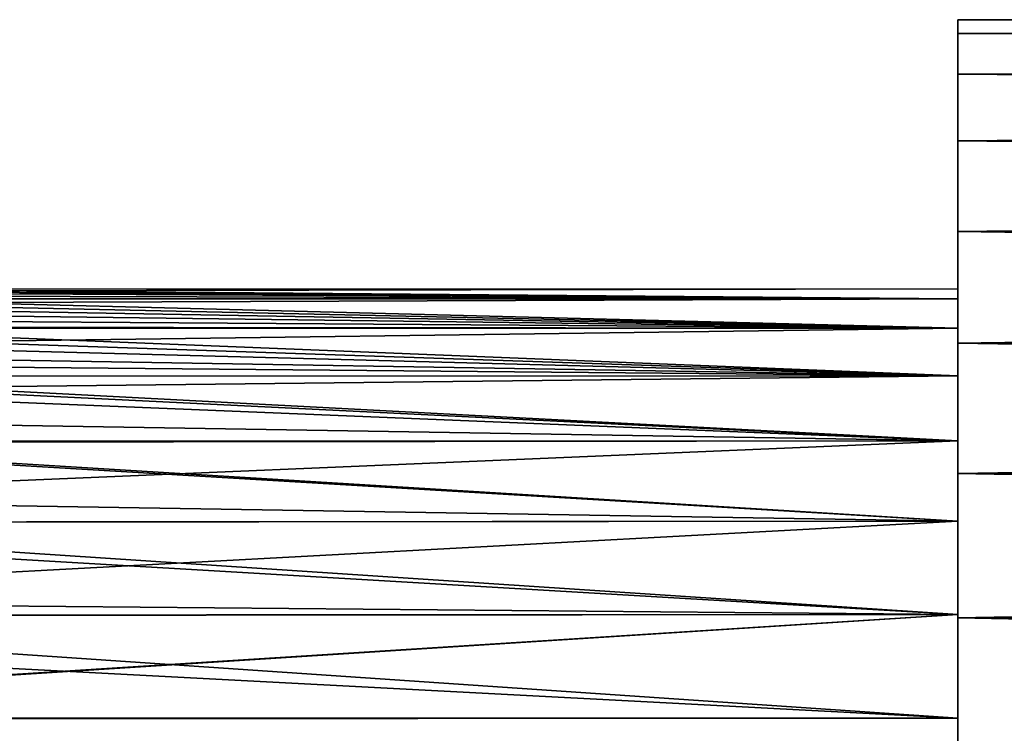
# Model space of a CAD drawing. Extents: x -162 to 227, y -260 to 0.
# Drawn here: x 84 to 92, y -136 to -129 of the extents above; entities that cross this region are included whole.
import ezdxf

# ---------------------------------------------------------------- set-up
doc = ezdxf.new("R2010")
doc.units = 0
doc.header["$MEASUREMENT"] = 0
doc.layers.add('L5', color=7, linetype='Continuous')

msp = doc.modelspace()

# ---------------------------------------------------------------- linework, layer by layer
at = {"layer": 'L5', "color": 254}
for points in [[(92, -131.8), (92, -129.5223, 1.436507), (92, -129.4)], [(92, -131.8), (92, -129.4), (92, -131.8877, -1.030905)], [(92, -131.8877, -1.030905), (92, -129.4), (92, -129.5223, -1.436507)], [(92, -129.5223, 1.436507), (161.89, -129.5223, 1.436507), (161.89, -129.4)], [(92, -129.5223, 1.436507), (161.89, -129.4), (92, -129.4)], [(92, -129.4), (161.89, -129.4), (161.89, -129.5223, -1.436507)], [(92, -129.4), (161.89, -129.5223, -1.436507), (92, -129.5223, -1.436507)], [(92, -131.8877, 1.030905), (92, -129.8855, 2.831688), (92, -129.5223, 1.436507)], [(92, -131.8877, 1.030905), (92, -129.5223, 1.436507), (92, -131.8)], [(92, -131.8877, -1.030905), (92, -129.5223, -1.436507), (92, -132.1484, -2.032153)], [(92, -132.1484, -2.032153), (92, -129.5223, -1.436507), (92, -129.8855, -2.831688)], [(92, -129.8855, 2.831688), (161.89, -129.8855, 2.831688), (161.89, -129.5223, 1.436507)], [(92, -129.8855, 2.831688), (161.89, -129.5223, 1.436507), (92, -129.5223, 1.436507)], [(92, -129.5223, -1.436507), (161.89, -129.5223, -1.436507), (161.89, -129.8855, -2.831688)], [(92, -129.5223, -1.436507), (161.89, -129.8855, -2.831688), (92, -129.8855, -2.831688)], [(92, -132.1484, 2.032153), (92, -130.4794, 4.145407), (92, -129.8855, 2.831688)], [(92, -132.1484, 2.032153), (92, -129.8855, 2.831688), (92, -131.8877, 1.030905)], [(92, -132.1484, -2.032153), (92, -129.8855, -2.831688), (92, -132.5746, -2.974939)], [(92, -132.5746, -2.974939), (92, -129.8855, -2.831688), (92, -130.4794, -4.145407)], [(92, -130.4794, 4.145407), (161.89, -130.4794, 4.145407), (161.89, -129.8855, 2.831688)], [(92, -130.4794, 4.145407), (161.89, -129.8855, 2.831688), (92, -129.8855, 2.831688)], [(92, -129.8855, -2.831688), (161.89, -129.8855, -2.831688), (161.89, -130.4794, -4.145407)], [(92, -129.8855, -2.831688), (161.89, -130.4794, -4.145407), (92, -130.4794, -4.145407)], [(92, -132.5746, 2.974939), (92, -131.2867, 5.33987), (92, -130.4794, 4.145407)], [(92, -132.5746, 2.974939), (92, -130.4794, 4.145407), (92, -132.1484, 2.032153)], [(92, -132.5746, -2.974939), (92, -130.4794, -4.145407), (92, -133.154, -3.832142)], [(92, -133.154, -3.832142), (92, -130.4794, -4.145407), (92, -131.2867, -5.33987)], [(92, -131.2867, 5.33987), (161.89, -131.2867, 5.33987), (161.89, -130.4794, 4.145407)], [(92, -131.2867, 5.33987), (161.89, -130.4794, 4.145407), (92, -130.4794, 4.145407)], [(92, -130.4794, -4.145407), (161.89, -130.4794, -4.145407), (161.89, -131.2867, -5.33987)], [(92, -130.4794, -4.145407), (161.89, -131.2867, -5.33987), (92, -131.2867, -5.33987)], [(92, -133.154, 3.832142), (92, -131.2867, 5.33987), (92, -132.5746, 2.974939)], [(92, -133.154, -3.832142), (92, -131.2867, -5.33987), (92, -133.8699, -4.579101)], [(92, -133.8699, -4.579101), (92, -131.2867, -5.33987), (92, -132.2843, -6.380714)], [(92, -133.154, 3.832142), (92, -132.2843, 6.380714), (92, -131.2867, 5.33987)], [(92, -132.2843, 6.380714), (161.89, -132.2843, 6.380714), (161.89, -131.2867, 5.33987)], [(92, -132.2843, 6.380714), (161.89, -131.2867, 5.33987), (92, -131.2867, 5.33987)], [(92, -131.2867, -5.33987), (161.89, -131.2867, -5.33987), (161.89, -132.2843, -6.380714)], [(92, -131.2867, -5.33987), (161.89, -132.2843, -6.380714), (92, -132.2843, -6.380714)], [(81.86097, -131.8345, 0.647937), (81.80072, -131.8878, 1.030901), (92, -131.8877, 1.030905)], [(81.87807, -131.8194, -0.486039), (92, -131.8877, -1.030905), (81.83061, -131.8613, -0.862911)], [(92, -131.8877, 1.030905), (81.89334, -131.8059, 0.267968), (81.86097, -131.8345, 0.647937)], [(81.89889, -131.801, -0.109545), (92, -131.8), (81.87807, -131.8194, -0.486039)], [(81.87807, -131.8194, -0.486039), (92, -131.8), (92, -131.8877, -1.030905)], [(92, -131.8877, 1.030905), (81.89728, -131.8024, -0.000031), (81.89334, -131.8059, 0.267968)], [(81.89889, -131.801, -0.109545), (81.89728, -131.8024, -0.000031), (92, -131.8)], [(92, -131.8), (81.89728, -131.8024, -0.000031), (92, -131.8877, 1.030905)], [(92, -132.1484, -2.032153), (81.65135, -132.0198, -1.622804), (81.75559, -131.9277, -1.241457)], [(92, -132.1484, 2.032153), (81.80058, -131.8879, 1.031774), (81.71023, -131.9678, 1.420782)], [(92, -132.1484, -2.032153), (81.75559, -131.9277, -1.241457), (92, -131.8877, -1.030905)], [(92, -131.8877, -1.030905), (81.75559, -131.9277, -1.241457), (81.79742, -131.8907, -1.03039)], [(92, -131.8877, -1.030905), (81.79742, -131.8907, -1.03039), (81.83061, -131.8613, -0.862911)], [(92, -132.1484, 2.032153), (81.80072, -131.8878, 1.030901), (81.80058, -131.8879, 1.031774)], [(92, -131.8877, 1.030905), (81.80072, -131.8878, 1.030901), (92, -132.1484, 2.032153)], [(81.71023, -131.9678, 1.420782), (81.58712, -132.0766, 1.816061), (92, -132.1484, 2.032153)], [(92, -132.1484, 2.032153), (81.58712, -132.0766, 1.816061), (81.50189, -132.1519, 2.030926)], [(81.51551, -132.1399, -2.007818), (81.65135, -132.0198, -1.622804), (92, -132.1484, -2.032153)], [(81.50498, -132.1492, -2.031855), (92, -132.1484, -2.032153), (81.34496, -132.2907, -2.396991)], [(81.34496, -132.2907, -2.396991), (92, -132.1484, -2.032153), (92, -132.5746, -2.974939)], [(92, -132.5746, 2.974939), (81.50189, -132.1519, 2.030926), (81.42756, -132.2177, 2.218348)], [(92, -132.1484, 2.032153), (81.50189, -132.1519, 2.030926), (92, -132.5746, 2.974939)], [(92, -132.1484, -2.032153), (81.50498, -132.1492, -2.031855), (81.51551, -132.1399, -2.007818)], [(92, -132.5746, 2.974939), (81.42756, -132.2177, 2.218348), (81.22692, -132.395, 2.62782)], [(81.34496, -132.2907, -2.396991), (92, -132.5746, -2.974939), (81.13582, -132.4756, -2.790282)], [(92, -133.8699, -4.579101), (92, -132.2843, -6.380714), (92, -134.7017, -5.194328)], [(92, -134.7017, -5.194328), (92, -132.2843, -6.380714), (92, -133.4434, -7.237998)], [(92, -133.8699, 4.579101), (92, -133.4434, 7.237998), (92, -132.2843, 6.380714)], [(92, -133.8699, 4.579101), (92, -132.2843, 6.380714), (92, -133.154, 3.832142)], [(92, -133.4434, 7.237998), (161.89, -133.4434, 7.237998), (161.89, -132.2843, 6.380714)], [(92, -133.4434, 7.237998), (161.89, -132.2843, 6.380714), (92, -132.2843, 6.380714)], [(92, -132.2843, -6.380714), (161.89, -132.2843, -6.380714), (161.89, -133.4434, -7.237998)], [(92, -132.2843, -6.380714), (161.89, -133.4434, -7.237998), (92, -133.4434, -7.237998)], [(81.22692, -132.395, 2.62782), (81.02126, -132.5769, 2.973755), (92, -132.5746, 2.974939)], [(92, -132.5746, -2.974939), (81.01964, -132.5783, -2.972872), (81.13582, -132.4756, -2.790282)], [(92, -133.154, 3.832142), (80.97962, -132.6137, 3.043803), (80.36566, -133.1564, 3.830415)], [(92, -133.154, -3.832142), (80.88344, -132.6987, -3.186917), (92, -132.5746, -2.974939)], [(92, -132.5746, -2.974939), (80.88344, -132.6987, -3.186917), (81.01964, -132.5783, -2.972872)], [(81.02126, -132.5769, 2.973755), (80.97962, -132.6137, 3.043803), (92, -133.154, 3.832142)], [(92, -132.5746, 2.974939), (81.02126, -132.5769, 2.973755), (92, -133.154, 3.832142)], [(92, -133.154, -3.832142), (80.58252, -132.9647, -3.585119), (80.88344, -132.6987, -3.186917)], [(80.35175, -133.1687, -3.819397), (80.58252, -132.9647, -3.585119), (92, -133.154, -3.832142)], [(80.35175, -133.1687, -3.819397), (92, -133.154, -3.832142), (79.78392, -133.6707, -4.395829)], [(79.78392, -133.6707, -4.395829), (92, -133.154, -3.832142), (92, -133.8699, -4.579101)], [(92, -133.8699, 4.579101), (80.36566, -133.1564, 3.830415), (80.34104, -133.1782, 3.861954)], [(92, -133.154, 3.832142), (80.36566, -133.1564, 3.830415), (92, -133.8699, 4.579101)], [(92, -133.8699, 4.579101), (80.34104, -133.1782, 3.861954), (79.55053, -133.8771, 4.571905)], [(92, -134.7017, -5.194328), (92, -133.4434, -7.237998), (92, -135.6256, -5.660123)], [(92, -135.6256, -5.660123), (92, -133.4434, -7.237998), (92, -134.7307, -7.887057)], [(92, -134.7017, 5.194328), (92, -134.7307, 7.887057), (92, -133.4434, 7.237998)], [(92, -134.7017, 5.194328), (92, -133.4434, 7.237998), (92, -133.8699, 4.579101)], [(92, -134.7307, 7.887057), (161.89, -134.7307, 7.887057), (161.89, -133.4434, 7.237998)], [(92, -134.7307, 7.887057), (161.89, -133.4434, 7.237998), (92, -133.4434, 7.237998)], [(92, -133.4434, -7.237998), (161.89, -133.4434, -7.237998), (161.89, -134.7307, -7.887057)], [(92, -133.4434, -7.237998), (161.89, -134.7307, -7.887057), (92, -134.7307, -7.887057)], [(79.78392, -133.6707, -4.395829), (92, -133.8699, -4.579101), (79.5446, -133.8823, -4.563674)], [(79.5446, -133.8823, -4.563674), (92, -133.8699, -4.579101), (78.75361, -134.5816, -5.118417)], [(78.75361, -134.5816, -5.118417), (92, -133.8699, -4.579101), (92, -134.7017, -5.194328)], [(79.55053, -133.8771, 4.571905), (79.45205, -133.9641, 4.660358), (92, -134.7017, 5.194328)], [(92, -134.7017, 5.194328), (92, -133.8699, 4.579101), (79.55053, -133.8771, 4.571905)], [(92, -134.7017, 5.194328), (79.45205, -133.9641, 4.660358), (78.60623, -134.7119, 5.179431)], [(78.75361, -134.5816, -5.118417), (92, -134.7017, -5.194328), (78.61134, -134.7074, -5.183802)], [(92, -135.6256, -5.660123), (77.5724, -135.6259, -5.659242), (92, -134.7017, -5.194328)], [(92, -134.7017, -5.194328), (77.5724, -135.6259, -5.659242), (77.58292, -135.6166, -5.65649)], [(92, -134.7017, -5.194328), (77.58292, -135.6166, -5.65649), (78.61134, -134.7074, -5.183802)], [(92, -135.6256, 5.660123), (78.60623, -134.7119, 5.179431), (78.38228, -134.9099, 5.316873)], [(92, -134.7017, 5.194328), (78.60623, -134.7119, 5.179431), (92, -135.6256, 5.660123)], [(92, -135.6256, 5.660123), (92, -134.7307, 7.887057), (92, -134.7017, 5.194328)], [(92, -135.6256, -5.660123), (92, -134.7307, -7.887057), (92, -136.6149, -5.963087)], [(92, -136.6149, -5.963087), (92, -134.7307, -7.887057), (92, -136.1092, -8.30922)], [(92, -135.6256, 5.660123), (92, -136.1092, 8.30922), (92, -134.7307, 7.887057)], [(92, -136.1092, 8.30922), (161.89, -136.1092, 8.30922), (161.89, -134.7307, 7.887057)], [(92, -136.1092, 8.30922), (161.89, -134.7307, 7.887057), (92, -134.7307, 7.887057)], [(92, -134.7307, -7.887057), (161.89, -134.7307, -7.887057), (161.89, -136.1092, -8.30922)], [(92, -134.7307, -7.887057), (161.89, -136.1092, -8.30922), (92, -136.1092, -8.30922)], [(92, -135.6256, 5.660123), (78.38228, -134.9099, 5.316873), (77.56194, -135.6351, 5.638279)], [(92, -136.6149, -5.963087), (76.45042, -136.6177, -5.952829), (77.5724, -135.6259, -5.659242)], [(77.56194, -135.6351, 5.638279), (77.18384, -135.9694, 5.786419), (92, -136.6149, 5.963087)], [(92, -136.6149, 5.963087), (92, -135.6256, 5.660123), (77.56194, -135.6351, 5.638279)], [(77.5724, -135.6259, -5.659242), (92, -135.6256, -5.660123), (92, -136.6149, -5.963087)], [(92, -136.6149, 5.963087), (92, -136.1092, 8.30922), (92, -135.6256, 5.660123)]]:
    msp.add_3dface(points, dxfattribs=at)

doc.saveas('drawing.dxf')
